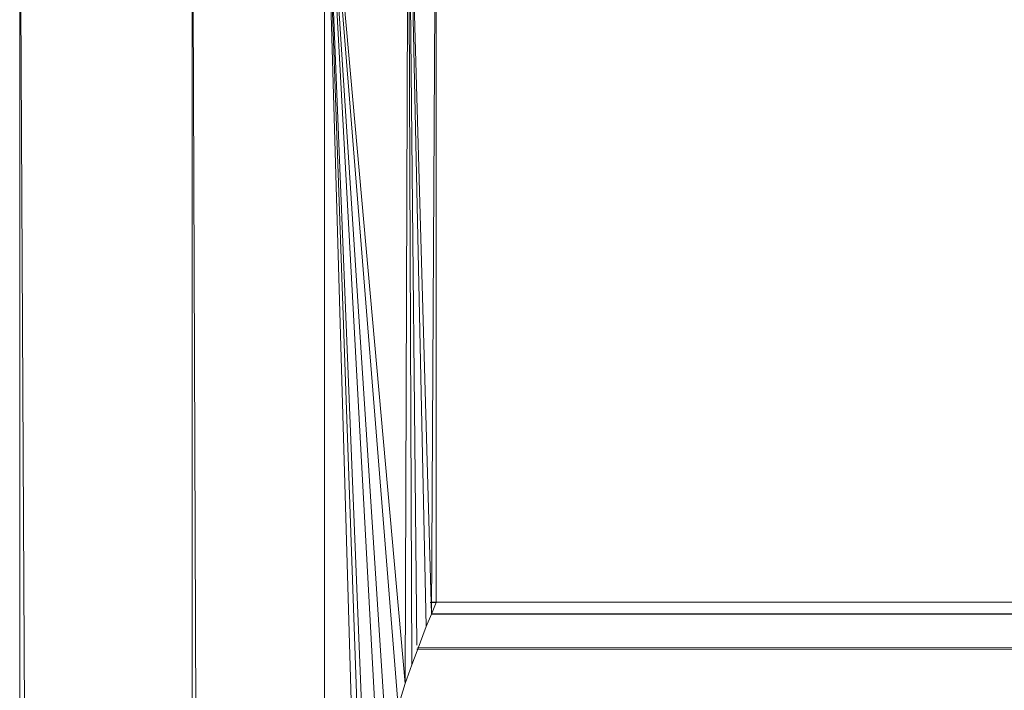
# Model space of a CAD drawing. Units: inches. Extents: x 8 to 6728, y 8 to 4760.
# Drawn here: x 3391 to 3459, y 4273 to 4319 of the extents above; entities that cross this region are included whole.
import ezdxf

# ---------------------------------------------------------------- set-up
doc = ezdxf.new("R2010")
doc.units = ezdxf.units.IN
doc.header["$MEASUREMENT"] = 0

# ---------------------------------------------------------------- blocks, each defined once
blk = doc.blocks.new('77_DWG-539289-North')
at = {"lineweight": 9}
for p, q in [((-15435.923, 2286.998), (-15435.923, 2328.192)), ((-15464.363, 0), (-15464.363, 2327.923)), ((-15452.573, 0), (-15464.288, 2327.923)), ((-15452.573, 0), (-15452.573, 2327.923)), ((-15443.551, 0), (-15452.516, 2327.923)), ((-15443.551, 0), (-15443.551, 2327.923)), ((-15441.202, 2262.091), (-15443.116, 2327.923)), ((-15440.923, 2268.281), (-15443.024, 2327.923)), ((-15440.644, 2270.589), (-15442.949, 2327.923)), ((-15439.83, 2275.014), (-15442.73, 2327.923)), ((-15439.295, 2277.247), (-15442.58, 2327.923)), ((-15438.504, 2279.892), (-15442.352, 2327.923)), ((-15438.039, 2281.452), (-15442.208, 2327.923)), ((-15438.039, 2281.452), (-15437.881, 2327.923)), ((-15437.574, 2282.739), (-15437.766, 2327.923)), ((-15437.229, 2284.07), (-15437.677, 2327.923)), ((-15436.598, 2285.345), (-15437.51, 2327.923)), ((-15436.249, 2286.197), (-15437.413, 2327.923)), ((-15436.249, 2286.197), (-15436.009, 2327.923)), ((-15436.321, 2287.001), (-15435.923, 2286.998)), ((-12676.029, 2287.017), (-15436.272, 2287.017)), ((-15436.249, 2286.197), (-15435.923, 2286.998)), ((-12676.186, 2286.992), (-15436.224, 2286.226)), ((-15435.923, 2286.998), (-15436.156, 2286.431)), ((-12675.874, 2286.127), (-15437.204, 2283.882)), ((-15436.598, 2285.345), (-15436.249, 2286.197)), ((-12675.894, 2286.201), (-15436.249, 2286.201)), ((-15437.225, 2283.679), (-15436.598, 2285.345)), ((-12674.946, 2283.809), (-15437.24, 2283.809)), ((-15437.574, 2282.739), (-15437.225, 2283.679)), ((-15438.039, 2281.452), (-15437.574, 2282.739)), ((-15438.504, 2279.892), (-15438.039, 2281.452))]:
    blk.add_line(p, q, dxfattribs=at)

msp = doc.modelspace()

# ---------------------------------------------------------------- block references
at = {"lineweight": 9}
msp.add_blockref('77_DWG-539289-North', (18855.804, 1992.315), dxfattribs=at)

doc.saveas('drawing.dxf')
